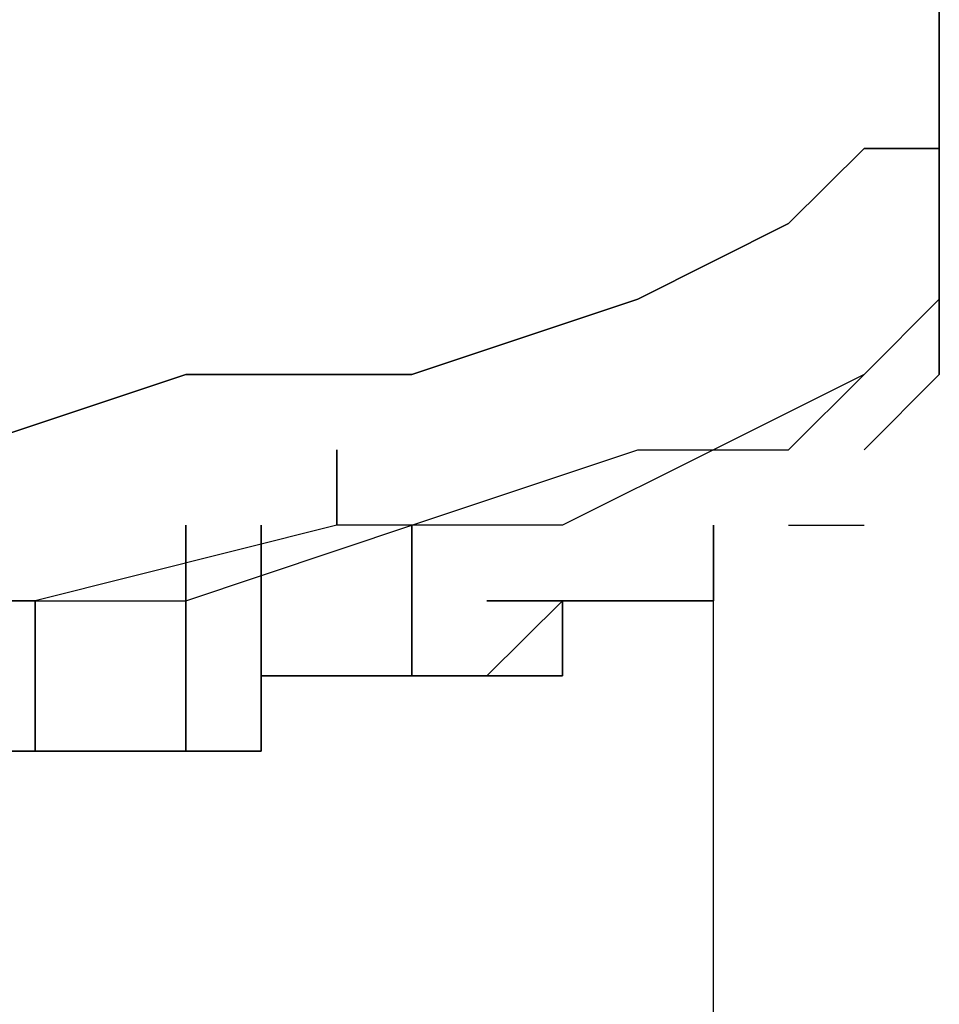
# Model space of a CAD drawing. Units: inches. Extents: x 127.5 to 172.5, y 69.9 to 139.8.
# Drawn here: x 142 to 142.3, y 135.3 to 135.6 of the extents above; entities that cross this region are included whole.
import ezdxf

# ---------------------------------------------------------------- set-up
doc = ezdxf.new("R2010")
doc.units = ezdxf.units.IN
doc.header["$MEASUREMENT"] = 0
doc.layers.add('Ebene 1', color=7, linetype='Continuous')

# ---------------------------------------------------------------- blocks, each defined once
blk = doc.blocks.new('block 2')
at = {"layer": 'Ebene 1', "color": 179, "lineweight": 25, "true_color": 0x1a171b}
for points in [[(142.01166, 135.95983), (142.03698, 135.95983), (142.0878, 135.93434), (142.11329, 135.93434), (142.16393, 135.90902), (142.18943, 135.88352), (142.21475, 135.8582), (142.24024, 135.83271), (142.26556, 135.80739), (142.26556, 135.78189), (142.29106, 135.75657), (142.31638, 135.73108), (142.31638, 135.70576), (142.31638, 135.65494), (142.31638, 135.60413)], [(142.31638, 135.60413), (142.29106, 135.60413), (142.26556, 135.5788), (142.21475, 135.55331), (142.13861, 135.52799), (142.06247, 135.52799), (141.98617, 135.5025), (141.91003, 135.5025)], [(141.91003, 135.5025), (141.98617, 135.5025), (142.06247, 135.52799), (142.13861, 135.52799), (142.21475, 135.55331), (142.26556, 135.5788), (142.29106, 135.60413), (142.31638, 135.60413)], [(141.91003, 135.45168), (141.98617, 135.45168), (142.06247, 135.45168), (142.13861, 135.47717), (142.21475, 135.5025), (142.26556, 135.5025), (142.29106, 135.52799), (142.31638, 135.55331)], [(142.31638, 135.55331), (142.29106, 135.52799), (142.24024, 135.5025), (142.18943, 135.47717), (142.11329, 135.47717), (142.01166, 135.45168), (141.91003, 135.45168)], [(142.31638, 135.55331), (142.31638, 135.52799), (142.31638, 135.52799), (142.29106, 135.5025)], [(142.11329, 135.5025), (142.11329, 135.47717)], [(142.11329, 135.47717), (142.11329, 135.5025)], [(142.06247, 135.47717), (142.06247, 135.40104)], [(142.06247, 135.40104), (142.06247, 135.47717)], [(142.0878, 135.47717), (142.0878, 135.42636)], [(142.0878, 135.42636), (142.0878, 135.47717)], [(142.13861, 135.47717), (142.13861, 135.42636)], [(142.13861, 135.42636), (142.13861, 135.47717)], [(142.24024, 135.47717), (142.24024, 135.45168), (142.21475, 135.45168)], [(142.21475, 135.45168), (142.24024, 135.45168), (142.24024, 135.47717)], [(142.26556, 135.47717), (142.26556, 135.47717), (142.29106, 135.47717)], [(142.01166, 135.40104), (142.01166, 135.45168)], [(142.01166, 135.45168), (142.01166, 135.40104)], [(142.13861, 135.42636), (142.16393, 135.42636), (142.16393, 135.42636), (142.18943, 135.42636), (142.18943, 135.45168)], [(142.18943, 135.45168), (142.18943, 135.45168), (142.16393, 135.42636)], [(142.16393, 135.42636), (142.18943, 135.45168), (142.18943, 135.45168)], [(142.24024, 134.02937), (142.24024, 135.45168)], [(142.13861, 135.42636), (142.11329, 135.42636), (142.0878, 135.42636)], [(142.0878, 135.42636), (142.11329, 135.42636), (142.13861, 135.42636)], [(142.0878, 135.42636), (142.11329, 135.42636), (142.11329, 135.42636), (142.13861, 135.42636), (142.13861, 135.42636)], [(142.06247, 135.40104), (142.03698, 135.40104), (142.01166, 135.40104)], [(142.01166, 135.40104), (142.03698, 135.40104), (142.06247, 135.40104)]]:
    blk.add_lwpolyline(points, dxfattribs=at)
for points, knots in [([(142.31638, 135.60413), (142.31638, 135.60413), (142.31638, 135.62962), (142.31638, 135.62962), (142.31638, 135.62962), (142.31638, 135.65494), (142.31638, 135.65494), (142.31638, 135.65494), (142.31638, 135.65494), (142.31638, 135.65494), (142.31638, 135.65494), (142.31638, 135.68043), (142.31638, 135.68043), (142.31638, 135.68043), (142.31638, 135.68043), (142.31638, 135.68043), (142.31638, 135.68043), (142.31638, 135.70576), (142.31638, 135.70576), (142.31638, 135.70576), (142.31638, 135.70576), (142.31638, 135.70576), (142.31638, 135.70576), (142.31638, 135.73108), (142.31638, 135.73108), (142.31638, 135.73108), (142.29106, 135.73108), (142.29106, 135.73108), (142.29106, 135.73108), (142.29106, 135.75657), (142.29106, 135.75657), (142.29106, 135.75657), (142.29106, 135.75657), (142.29106, 135.75657), (142.29106, 135.75657), (142.29106, 135.78189), (142.29106, 135.78189), (142.29106, 135.78189), (142.26556, 135.78189), (142.26556, 135.78189), (142.26556, 135.78189), (142.26556, 135.80739), (142.26556, 135.80739), (142.26556, 135.80739), (142.26556, 135.80739), (142.26556, 135.80739), (142.26556, 135.80739), (142.24024, 135.83271), (142.24024, 135.83271), (142.24024, 135.83271), (142.24024, 135.83271), (142.24024, 135.83271), (142.24024, 135.83271), (142.24024, 135.83271), (142.24024, 135.83271), (142.24024, 135.83271), (142.21475, 135.8582), (142.21475, 135.8582), (142.21475, 135.8582), (142.18943, 135.88352), (142.18943, 135.88352), (142.18943, 135.88352), (142.16393, 135.90902), (142.16393, 135.90902), (142.16393, 135.90902), (142.13861, 135.93434), (142.13861, 135.93434), (142.13861, 135.93434), (142.0878, 135.93434), (142.0878, 135.93434), (142.0878, 135.93434), (142.06247, 135.95983), (142.06247, 135.95983), (142.06247, 135.95983), (142.03698, 135.95983), (142.03698, 135.95983), (142.03698, 135.95983), (142.01166, 135.95983), (142.01166, 135.95983)], [0, 0, 0, 0, 1, 1, 1, 2, 2, 2, 3, 3, 3, 4, 4, 4, 5, 5, 5, 6, 6, 6, 7, 7, 7, 8, 8, 8, 9, 9, 9, 10, 10, 10, 11, 11, 11, 12, 12, 12, 13, 13, 13, 14, 14, 14, 15, 15, 15, 16, 16, 16, 17, 17, 17, 18, 18, 18, 19, 19, 19, 20, 20, 20, 21, 21, 21, 22, 22, 22, 23, 23, 23, 24, 24, 24, 25, 25, 25, 26, 26, 26, 26]), ([(142.31638, 135.55331), (142.31638, 135.55331), (142.31638, 135.55331), (142.31638, 135.55331), (142.31638, 135.55331), (142.31638, 135.55331), (142.31638, 135.55331), (142.31638, 135.55331), (142.31638, 135.55331), (142.31638, 135.55331), (142.31638, 135.55331), (142.31638, 135.55331), (142.31638, 135.55331), (142.31638, 135.55331), (142.31638, 135.55331), (142.31638, 135.55331), (142.31638, 135.55331), (142.31638, 135.55331), (142.31638, 135.55331), (142.31638, 135.55331), (142.31638, 135.55331), (142.31638, 135.55331), (142.31638, 135.55331), (142.31638, 135.55331), (142.31638, 135.55331), (142.31638, 135.55331), (142.31638, 135.55331), (142.31638, 135.55331), (142.31638, 135.55331), (142.31638, 135.55331), (142.31638, 135.55331), (142.31638, 135.55331), (142.31638, 135.55331), (142.31638, 135.55331), (142.31638, 135.55331), (142.31638, 135.55331), (142.31638, 135.55331), (142.31638, 135.55331), (142.31638, 135.55331), (142.31638, 135.55331), (142.31638, 135.55331), (142.31638, 135.55331), (142.31638, 135.55331), (142.31638, 135.55331), (142.31638, 135.55331), (142.31638, 135.55331), (142.31638, 135.55331), (142.31638, 135.55331), (142.31638, 135.55331), (142.31638, 135.55331), (142.31638, 135.5788), (142.31638, 135.5788), (142.31638, 135.5788), (142.31638, 135.5788), (142.31638, 135.5788), (142.31638, 135.5788), (142.31638, 135.5788), (142.31638, 135.5788), (142.31638, 135.5788), (142.31638, 135.5788), (142.31638, 135.5788), (142.31638, 135.5788), (142.31638, 135.5788), (142.31638, 135.5788), (142.31638, 135.5788), (142.31638, 135.5788), (142.31638, 135.5788), (142.31638, 135.5788), (142.31638, 135.5788), (142.31638, 135.5788), (142.31638, 135.5788), (142.31638, 135.5788), (142.31638, 135.5788), (142.31638, 135.5788), (142.31638, 135.5788), (142.31638, 135.5788), (142.31638, 135.5788), (142.31638, 135.5788), (142.31638, 135.5788), (142.31638, 135.5788), (142.31638, 135.5788), (142.31638, 135.5788), (142.31638, 135.5788), (142.31638, 135.5788), (142.31638, 135.5788), (142.31638, 135.5788), (142.31638, 135.5788), (142.31638, 135.5788), (142.31638, 135.5788), (142.31638, 135.5788), (142.31638, 135.5788), (142.31638, 135.5788), (142.31638, 135.5788), (142.31638, 135.5788), (142.31638, 135.5788), (142.31638, 135.5788), (142.31638, 135.5788), (142.31638, 135.5788), (142.31638, 135.5788), (142.31638, 135.5788), (142.31638, 135.5788), (142.31638, 135.5788), (142.31638, 135.5788), (142.31638, 135.5788), (142.31638, 135.5788), (142.31638, 135.5788), (142.31638, 135.5788), (142.31638, 135.5788), (142.31638, 135.5788), (142.31638, 135.5788), (142.31638, 135.5788), (142.31638, 135.5788), (142.31638, 135.5788), (142.31638, 135.5788), (142.31638, 135.5788), (142.31638, 135.5788), (142.31638, 135.5788), (142.31638, 135.5788), (142.31638, 135.5788), (142.31638, 135.5788), (142.31638, 135.5788), (142.31638, 135.5788), (142.31638, 135.60413), (142.31638, 135.60413), (142.31638, 135.60413), (142.31638, 135.60413), (142.31638, 135.60413), (142.31638, 135.60413), (142.31638, 135.60413), (142.31638, 135.60413), (142.31638, 135.60413), (142.31638, 135.60413), (142.31638, 135.60413), (142.31638, 135.60413), (142.31638, 135.60413), (142.31638, 135.60413), (142.31638, 135.60413), (142.31638, 135.60413), (142.31638, 135.60413), (142.31638, 135.60413), (142.31638, 135.60413), (142.31638, 135.60413), (142.31638, 135.60413), (142.31638, 135.60413), (142.31638, 135.60413), (142.31638, 135.60413), (142.31638, 135.60413), (142.31638, 135.60413), (142.31638, 135.60413), (142.31638, 135.60413), (142.31638, 135.60413), (142.31638, 135.60413), (142.31638, 135.60413), (142.31638, 135.60413), (142.31638, 135.60413), (142.31638, 135.60413), (142.31638, 135.60413), (142.31638, 135.60413), (142.31638, 135.60413), (142.31638, 135.60413), (142.31638, 135.60413), (142.31638, 135.60413), (142.31638, 135.60413), (142.31638, 135.60413), (142.31638, 135.60413), (142.31638, 135.60413), (142.31638, 135.60413), (142.31638, 135.60413), (142.31638, 135.60413), (142.31638, 135.60413), (142.31638, 135.60413), (142.31638, 135.60413), (142.31638, 135.60413), (142.31638, 135.60413), (142.31638, 135.60413), (142.31638, 135.60413), (142.31638, 135.60413), (142.31638, 135.60413), (142.31638, 135.60413), (142.31638, 135.60413), (142.31638, 135.60413), (142.31638, 135.60413), (142.31638, 135.60413), (142.31638, 135.60413), (142.31638, 135.60413), (142.31638, 135.60413), (142.31638, 135.60413)], [0, 0, 0, 0, 1, 1, 1, 2, 2, 2, 3, 3, 3, 4, 4, 4, 5, 5, 5, 6, 6, 6, 7, 7, 7, 8, 8, 8, 9, 9, 9, 10, 10, 10, 11, 11, 11, 12, 12, 12, 13, 13, 13, 14, 14, 14, 15, 15, 15, 16, 16, 16, 17, 17, 17, 18, 18, 18, 19, 19, 19, 20, 20, 20, 21, 21, 21, 22, 22, 22, 23, 23, 23, 24, 24, 24, 25, 25, 25, 26, 26, 26, 27, 27, 27, 28, 28, 28, 29, 29, 29, 30, 30, 30, 31, 31, 31, 32, 32, 32, 33, 33, 33, 34, 34, 34, 35, 35, 35, 36, 36, 36, 37, 37, 37, 38, 38, 38, 39, 39, 39, 40, 40, 40, 41, 41, 41, 42, 42, 42, 43, 43, 43, 44, 44, 44, 45, 45, 45, 46, 46, 46, 47, 47, 47, 48, 48, 48, 49, 49, 49, 50, 50, 50, 51, 51, 51, 52, 52, 52, 53, 53, 53, 54, 54, 54, 55, 55, 55, 56, 56, 56, 57, 57, 57, 58, 58, 58, 59, 59, 59, 60, 60, 60, 61, 61, 61, 62, 62, 62, 62]), ([(142.31638, 135.60413), (142.31638, 135.60413), (142.31638, 135.60413), (142.31638, 135.60413), (142.31638, 135.60413), (142.31638, 135.60413), (142.31638, 135.60413), (142.31638, 135.60413), (142.31638, 135.5788), (142.31638, 135.5788), (142.31638, 135.5788), (142.31638, 135.55331), (142.31638, 135.55331)], [0, 0, 0, 0, 1, 1, 1, 2, 2, 2, 3, 3, 3, 4, 4, 4, 4]), ([(142.29106, 135.5025), (142.29106, 135.5025), (142.31638, 135.52799), (142.31638, 135.52799), (142.31638, 135.52799), (142.31638, 135.52799), (142.31638, 135.52799), (142.31638, 135.52799), (142.31638, 135.52799), (142.31638, 135.52799), (142.31638, 135.52799), (142.31638, 135.55331), (142.31638, 135.55331), (142.31638, 135.55331), (142.31638, 135.55331), (142.31638, 135.55331)], [0, 0, 0, 0, 1, 1, 1, 2, 2, 2, 3, 3, 3, 4, 4, 4, 5, 5, 5, 5]), ([(142.18943, 135.45168), (142.18943, 135.45168), (142.18943, 135.45168), (142.18943, 135.45168), (142.18943, 135.45168), (142.18943, 135.42636), (142.18943, 135.42636), (142.18943, 135.42636), (142.18943, 135.42636), (142.18943, 135.42636), (142.18943, 135.42636), (142.18943, 135.42636), (142.18943, 135.42636), (142.18943, 135.42636), (142.16393, 135.42636), (142.16393, 135.42636), (142.16393, 135.42636), (142.16393, 135.42636), (142.16393, 135.42636), (142.16393, 135.42636), (142.16393, 135.42636), (142.16393, 135.42636), (142.16393, 135.42636), (142.16393, 135.42636), (142.16393, 135.42636), (142.16393, 135.42636), (142.16393, 135.42636), (142.16393, 135.42636), (142.16393, 135.42636), (142.13861, 135.42636), (142.13861, 135.42636)], [0, 0, 0, 0, 1, 1, 1, 2, 2, 2, 3, 3, 3, 4, 4, 4, 5, 5, 5, 6, 6, 6, 7, 7, 7, 8, 8, 8, 9, 9, 9, 10, 10, 10, 10]), ([(142.16393, 135.45168), (142.16393, 135.45168), (142.18943, 135.45168), (142.18943, 135.45168), (142.18943, 135.45168), (142.18943, 135.45168), (142.18943, 135.45168), (142.18943, 135.45168), (142.18943, 135.45168), (142.18943, 135.45168), (142.18943, 135.45168), (142.18943, 135.45168), (142.18943, 135.45168), (142.18943, 135.45168), (142.21475, 135.45168), (142.21475, 135.45168), (142.21475, 135.45168), (142.21475, 135.45168), (142.21475, 135.45168), (142.21475, 135.45168), (142.21475, 135.45168), (142.21475, 135.45168), (142.21475, 135.45168), (142.21475, 135.45168), (142.21475, 135.45168)], [0, 0, 0, 0, 1, 1, 1, 2, 2, 2, 3, 3, 3, 4, 4, 4, 5, 5, 5, 6, 6, 6, 7, 7, 7, 8, 8, 8, 8]), ([(142.21475, 135.45168), (142.21475, 135.45168), (142.21475, 135.45168), (142.21475, 135.45168), (142.21475, 135.45168), (142.21475, 135.45168), (142.21475, 135.45168), (142.21475, 135.45168), (142.21475, 135.45168), (142.21475, 135.45168), (142.21475, 135.45168), (142.21475, 135.45168), (142.21475, 135.45168), (142.21475, 135.45168), (142.21475, 135.45168), (142.21475, 135.45168), (142.21475, 135.45168), (142.21475, 135.45168), (142.21475, 135.45168), (142.21475, 135.45168), (142.21475, 135.45168), (142.21475, 135.45168), (142.21475, 135.45168), (142.21475, 135.45168), (142.21475, 135.45168), (142.21475, 135.45168), (142.21475, 135.45168), (142.21475, 135.45168), (142.21475, 135.45168), (142.18943, 135.45168), (142.18943, 135.45168), (142.18943, 135.45168), (142.18943, 135.45168), (142.18943, 135.45168), (142.18943, 135.45168), (142.18943, 135.45168), (142.18943, 135.45168), (142.18943, 135.45168), (142.18943, 135.45168), (142.18943, 135.45168), (142.18943, 135.45168), (142.18943, 135.45168), (142.18943, 135.45168), (142.18943, 135.45168), (142.16393, 135.45168), (142.16393, 135.45168), (142.16393, 135.45168), (142.16393, 135.45168), (142.16393, 135.45168), (142.16393, 135.45168), (142.16393, 135.45168), (142.16393, 135.45168), (142.16393, 135.45168), (142.16393, 135.45168), (142.16393, 135.45168)], [0, 0, 0, 0, 1, 1, 1, 2, 2, 2, 3, 3, 3, 4, 4, 4, 5, 5, 5, 6, 6, 6, 7, 7, 7, 8, 8, 8, 9, 9, 9, 10, 10, 10, 11, 11, 11, 12, 12, 12, 13, 13, 13, 14, 14, 14, 15, 15, 15, 16, 16, 16, 17, 17, 17, 18, 18, 18, 18]), ([(142.0878, 135.42636), (142.0878, 135.42636), (142.0878, 135.42636), (142.0878, 135.42636), (142.0878, 135.42636), (142.0878, 135.42636), (142.0878, 135.42636), (142.0878, 135.42636), (142.0878, 135.42636), (142.0878, 135.42636), (142.0878, 135.42636), (142.0878, 135.42636), (142.0878, 135.42636), (142.0878, 135.42636), (142.0878, 135.40104), (142.0878, 135.40104), (142.0878, 135.40104), (142.0878, 135.40104), (142.0878, 135.40104), (142.0878, 135.40104), (142.0878, 135.40104), (142.0878, 135.40104), (142.0878, 135.40104), (142.0878, 135.40104), (142.0878, 135.40104), (142.0878, 135.40104), (142.06247, 135.40104), (142.06247, 135.40104), (142.06247, 135.40104), (142.06247, 135.40104), (142.06247, 135.40104), (142.06247, 135.40104), (142.06247, 135.40104), (142.06247, 135.40104), (142.06247, 135.40104), (142.06247, 135.40104), (142.06247, 135.40104), (142.06247, 135.40104), (142.06247, 135.40104), (142.06247, 135.40104), (142.06247, 135.40104), (142.06247, 135.40104), (142.06247, 135.40104)], [0, 0, 0, 0, 1, 1, 1, 2, 2, 2, 3, 3, 3, 4, 4, 4, 5, 5, 5, 6, 6, 6, 7, 7, 7, 8, 8, 8, 9, 9, 9, 10, 10, 10, 11, 11, 11, 12, 12, 12, 13, 13, 13, 14, 14, 14, 14]), ([(142.06247, 135.40104), (142.06247, 135.40104), (142.06247, 135.40104), (142.06247, 135.40104), (142.06247, 135.40104), (142.06247, 135.40104), (142.06247, 135.40104), (142.06247, 135.40104), (142.06247, 135.40104), (142.06247, 135.40104), (142.06247, 135.40104), (142.0878, 135.40104), (142.0878, 135.40104), (142.0878, 135.40104), (142.0878, 135.40104), (142.0878, 135.40104), (142.0878, 135.40104), (142.0878, 135.40104), (142.0878, 135.40104), (142.0878, 135.40104), (142.0878, 135.42636), (142.0878, 135.42636), (142.0878, 135.42636), (142.0878, 135.42636), (142.0878, 135.42636)], [0, 0, 0, 0, 1, 1, 1, 2, 2, 2, 3, 3, 3, 4, 4, 4, 5, 5, 5, 6, 6, 6, 7, 7, 7, 8, 8, 8, 8]), ([(142.13861, 135.42636), (142.13861, 135.42636), (142.13861, 135.42636), (142.13861, 135.42636), (142.13861, 135.42636), (142.13861, 135.42636), (142.13861, 135.42636), (142.13861, 135.42636), (142.11329, 135.42636), (142.11329, 135.42636), (142.11329, 135.42636), (142.11329, 135.42636), (142.11329, 135.42636), (142.11329, 135.42636), (142.11329, 135.42636), (142.11329, 135.42636), (142.11329, 135.42636), (142.11329, 135.42636), (142.11329, 135.42636), (142.11329, 135.42636), (142.11329, 135.42636), (142.11329, 135.42636), (142.11329, 135.42636), (142.11329, 135.42636), (142.11329, 135.42636), (142.11329, 135.42636), (142.0878, 135.42636), (142.0878, 135.42636), (142.0878, 135.42636), (142.0878, 135.42636), (142.0878, 135.42636)], [0, 0, 0, 0, 1, 1, 1, 2, 2, 2, 3, 3, 3, 4, 4, 4, 5, 5, 5, 6, 6, 6, 7, 7, 7, 8, 8, 8, 9, 9, 9, 10, 10, 10, 10]), ([(142.16393, 135.42636), (142.16393, 135.42636), (142.16393, 135.42636), (142.16393, 135.42636), (142.16393, 135.42636), (142.16393, 135.42636), (142.16393, 135.42636), (142.16393, 135.42636), (142.16393, 135.42636), (142.16393, 135.42636), (142.16393, 135.42636), (142.16393, 135.42636), (142.16393, 135.42636), (142.16393, 135.42636), (142.16393, 135.42636), (142.16393, 135.42636), (142.16393, 135.42636), (142.16393, 135.42636), (142.16393, 135.42636), (142.16393, 135.42636), (142.13861, 135.42636), (142.13861, 135.42636), (142.13861, 135.42636), (142.13861, 135.42636), (142.13861, 135.42636), (142.13861, 135.42636), (142.13861, 135.42636), (142.13861, 135.42636), (142.13861, 135.42636), (142.13861, 135.42636), (142.13861, 135.42636), (142.13861, 135.42636), (142.13861, 135.42636), (142.13861, 135.42636), (142.13861, 135.42636), (142.13861, 135.42636), (142.13861, 135.42636), (142.13861, 135.42636), (142.11329, 135.42636), (142.11329, 135.42636), (142.11329, 135.42636), (142.11329, 135.42636), (142.11329, 135.42636), (142.11329, 135.42636), (142.11329, 135.42636), (142.11329, 135.42636), (142.11329, 135.42636), (142.11329, 135.42636), (142.11329, 135.42636)], [0, 0, 0, 0, 1, 1, 1, 2, 2, 2, 3, 3, 3, 4, 4, 4, 5, 5, 5, 6, 6, 6, 7, 7, 7, 8, 8, 8, 9, 9, 9, 10, 10, 10, 11, 11, 11, 12, 12, 12, 13, 13, 13, 14, 14, 14, 15, 15, 15, 16, 16, 16, 16]), ([(142.11329, 135.42636), (142.11329, 135.42636), (142.11329, 135.42636), (142.11329, 135.42636), (142.11329, 135.42636), (142.11329, 135.42636), (142.11329, 135.42636), (142.11329, 135.42636), (142.11329, 135.42636), (142.11329, 135.42636), (142.11329, 135.42636), (142.11329, 135.42636), (142.11329, 135.42636), (142.11329, 135.42636), (142.11329, 135.42636), (142.11329, 135.42636), (142.11329, 135.42636), (142.11329, 135.42636), (142.11329, 135.42636), (142.11329, 135.42636), (142.13861, 135.42636), (142.13861, 135.42636), (142.13861, 135.42636), (142.13861, 135.42636), (142.13861, 135.42636), (142.13861, 135.42636), (142.13861, 135.42636), (142.13861, 135.42636), (142.13861, 135.42636), (142.13861, 135.42636), (142.13861, 135.42636), (142.13861, 135.42636), (142.13861, 135.42636), (142.13861, 135.42636), (142.13861, 135.42636), (142.13861, 135.42636), (142.13861, 135.42636), (142.13861, 135.42636), (142.13861, 135.42636), (142.13861, 135.42636), (142.13861, 135.42636), (142.13861, 135.42636), (142.13861, 135.42636), (142.13861, 135.42636), (142.13861, 135.42636), (142.13861, 135.42636), (142.13861, 135.42636), (142.13861, 135.42636), (142.13861, 135.42636), (142.13861, 135.42636), (142.13861, 135.42636), (142.13861, 135.42636), (142.13861, 135.42636), (142.13861, 135.42636), (142.13861, 135.42636), (142.13861, 135.42636), (142.13861, 135.42636), (142.13861, 135.42636), (142.13861, 135.42636), (142.13861, 135.42636), (142.13861, 135.42636), (142.13861, 135.42636), (142.13861, 135.42636), (142.13861, 135.42636), (142.13861, 135.42636), (142.13861, 135.42636), (142.13861, 135.42636), (142.13861, 135.42636), (142.13861, 135.42636), (142.13861, 135.42636), (142.13861, 135.42636), (142.13861, 135.42636), (142.13861, 135.42636), (142.13861, 135.42636), (142.13861, 135.42636), (142.13861, 135.42636), (142.13861, 135.42636), (142.13861, 135.42636), (142.13861, 135.42636), (142.13861, 135.42636), (142.13861, 135.42636), (142.13861, 135.42636), (142.13861, 135.42636), (142.13861, 135.42636), (142.13861, 135.42636), (142.13861, 135.42636), (142.13861, 135.42636), (142.13861, 135.42636), (142.13861, 135.42636), (142.13861, 135.42636), (142.13861, 135.42636), (142.13861, 135.42636), (142.13861, 135.42636), (142.13861, 135.42636), (142.13861, 135.42636), (142.13861, 135.42636), (142.13861, 135.42636), (142.13861, 135.42636), (142.13861, 135.42636), (142.13861, 135.42636), (142.13861, 135.42636), (142.16393, 135.42636), (142.16393, 135.42636), (142.16393, 135.42636), (142.16393, 135.42636), (142.16393, 135.42636), (142.16393, 135.42636), (142.16393, 135.42636), (142.16393, 135.42636), (142.16393, 135.42636), (142.16393, 135.42636), (142.16393, 135.42636), (142.16393, 135.42636), (142.16393, 135.42636), (142.16393, 135.42636), (142.16393, 135.42636), (142.16393, 135.42636), (142.16393, 135.42636), (142.16393, 135.42636), (142.16393, 135.42636), (142.16393, 135.42636), (142.16393, 135.42636), (142.16393, 135.42636), (142.16393, 135.42636), (142.16393, 135.42636), (142.16393, 135.42636), (142.16393, 135.42636), (142.16393, 135.42636), (142.16393, 135.42636), (142.16393, 135.42636), (142.16393, 135.42636), (142.16393, 135.42636), (142.16393, 135.42636), (142.16393, 135.42636), (142.16393, 135.42636), (142.16393, 135.42636), (142.16393, 135.42636), (142.16393, 135.42636), (142.16393, 135.42636), (142.16393, 135.42636), (142.16393, 135.42636), (142.16393, 135.42636), (142.16393, 135.42636), (142.16393, 135.42636), (142.16393, 135.42636), (142.16393, 135.42636), (142.16393, 135.42636), (142.16393, 135.42636), (142.16393, 135.42636), (142.16393, 135.42636), (142.16393, 135.42636), (142.16393, 135.42636), (142.16393, 135.42636), (142.16393, 135.42636), (142.16393, 135.42636), (142.16393, 135.42636), (142.16393, 135.42636), (142.16393, 135.42636), (142.16393, 135.42636), (142.16393, 135.42636)], [0, 0, 0, 0, 1, 1, 1, 2, 2, 2, 3, 3, 3, 4, 4, 4, 5, 5, 5, 6, 6, 6, 7, 7, 7, 8, 8, 8, 9, 9, 9, 10, 10, 10, 11, 11, 11, 12, 12, 12, 13, 13, 13, 14, 14, 14, 15, 15, 15, 16, 16, 16, 17, 17, 17, 18, 18, 18, 19, 19, 19, 20, 20, 20, 21, 21, 21, 22, 22, 22, 23, 23, 23, 24, 24, 24, 25, 25, 25, 26, 26, 26, 27, 27, 27, 28, 28, 28, 29, 29, 29, 30, 30, 30, 31, 31, 31, 32, 32, 32, 33, 33, 33, 34, 34, 34, 35, 35, 35, 36, 36, 36, 37, 37, 37, 38, 38, 38, 39, 39, 39, 40, 40, 40, 41, 41, 41, 42, 42, 42, 43, 43, 43, 44, 44, 44, 45, 45, 45, 46, 46, 46, 47, 47, 47, 48, 48, 48, 49, 49, 49, 50, 50, 50, 51, 51, 51, 52, 52, 52, 53, 53, 53, 53]), ([(141.98617, 135.40104), (141.98617, 135.40104), (141.98617, 135.40104), (141.98617, 135.40104), (141.98617, 135.40104), (141.98617, 135.40104), (141.98617, 135.40104), (141.98617, 135.40104), (141.98617, 135.40104), (141.98617, 135.40104), (141.98617, 135.40104), (142.01166, 135.40104), (142.01166, 135.40104), (142.01166, 135.40104), (142.01166, 135.40104), (142.01166, 135.40104), (142.01166, 135.40104), (142.01166, 135.40104), (142.01166, 135.40104), (142.01166, 135.40104), (142.01166, 135.40104), (142.01166, 135.40104), (142.01166, 135.40104), (142.01166, 135.40104), (142.01166, 135.40104)], [0, 0, 0, 0, 1, 1, 1, 2, 2, 2, 3, 3, 3, 4, 4, 4, 5, 5, 5, 6, 6, 6, 7, 7, 7, 8, 8, 8, 8]), ([(142.01166, 135.40104), (142.01166, 135.40104), (142.01166, 135.40104), (142.01166, 135.40104), (142.01166, 135.40104), (142.01166, 135.40104), (142.01166, 135.40104), (142.01166, 135.40104), (142.01166, 135.40104), (142.01166, 135.40104), (142.01166, 135.40104), (142.01166, 135.40104), (142.01166, 135.40104), (142.01166, 135.40104), (142.01166, 135.40104), (142.01166, 135.40104), (142.01166, 135.40104), (142.01166, 135.40104), (142.01166, 135.40104), (142.01166, 135.40104), (142.01166, 135.40104), (142.01166, 135.40104), (142.01166, 135.40104), (142.01166, 135.40104), (142.01166, 135.40104), (142.01166, 135.40104), (141.98617, 135.40104), (141.98617, 135.40104), (141.98617, 135.40104), (141.98617, 135.40104), (141.98617, 135.40104), (141.98617, 135.40104), (141.98617, 135.40104), (141.98617, 135.40104), (141.98617, 135.40104), (141.98617, 135.40104), (141.98617, 135.40104), (141.98617, 135.40104), (141.98617, 135.40104), (141.98617, 135.40104), (141.98617, 135.40104), (141.98617, 135.40104), (141.98617, 135.40104)], [0, 0, 0, 0, 1, 1, 1, 2, 2, 2, 3, 3, 3, 4, 4, 4, 5, 5, 5, 6, 6, 6, 7, 7, 7, 8, 8, 8, 9, 9, 9, 10, 10, 10, 11, 11, 11, 12, 12, 12, 13, 13, 13, 14, 14, 14, 14]), ([(142.03698, 135.40104), (142.03698, 135.40104), (142.03698, 135.40104), (142.03698, 135.40104), (142.03698, 135.40104), (142.03698, 135.40104), (142.03698, 135.40104), (142.03698, 135.40104), (142.06247, 135.40104), (142.06247, 135.40104), (142.06247, 135.40104), (142.06247, 135.40104), (142.06247, 135.40104)], [0, 0, 0, 0, 1, 1, 1, 2, 2, 2, 3, 3, 3, 4, 4, 4, 4]), ([(142.06247, 135.40104), (142.06247, 135.40104), (142.06247, 135.40104), (142.06247, 135.40104), (142.06247, 135.40104), (142.06247, 135.40104), (142.06247, 135.40104), (142.06247, 135.40104), (142.06247, 135.40104), (142.06247, 135.40104), (142.06247, 135.40104), (142.03698, 135.40104), (142.03698, 135.40104), (142.03698, 135.40104), (142.03698, 135.40104), (142.03698, 135.40104), (142.03698, 135.40104), (142.03698, 135.40104), (142.03698, 135.40104), (142.03698, 135.40104), (142.03698, 135.40104), (142.03698, 135.40104), (142.03698, 135.40104), (142.03698, 135.40104), (142.03698, 135.40104), (142.03698, 135.40104), (142.03698, 135.40104), (142.03698, 135.40104), (142.03698, 135.40104), (142.03698, 135.40104), (142.03698, 135.40104)], [0, 0, 0, 0, 1, 1, 1, 2, 2, 2, 3, 3, 3, 4, 4, 4, 5, 5, 5, 6, 6, 6, 7, 7, 7, 8, 8, 8, 9, 9, 9, 10, 10, 10, 10])]:
    blk.add_open_spline(points, degree=3, knots=knots, dxfattribs=at)

msp = doc.modelspace()

# ---------------------------------------------------------------- block references
at = {"layer": 'Ebene 1'}
msp.add_blockref('block 2', (0, 0), dxfattribs=at)

doc.saveas('drawing.dxf')
